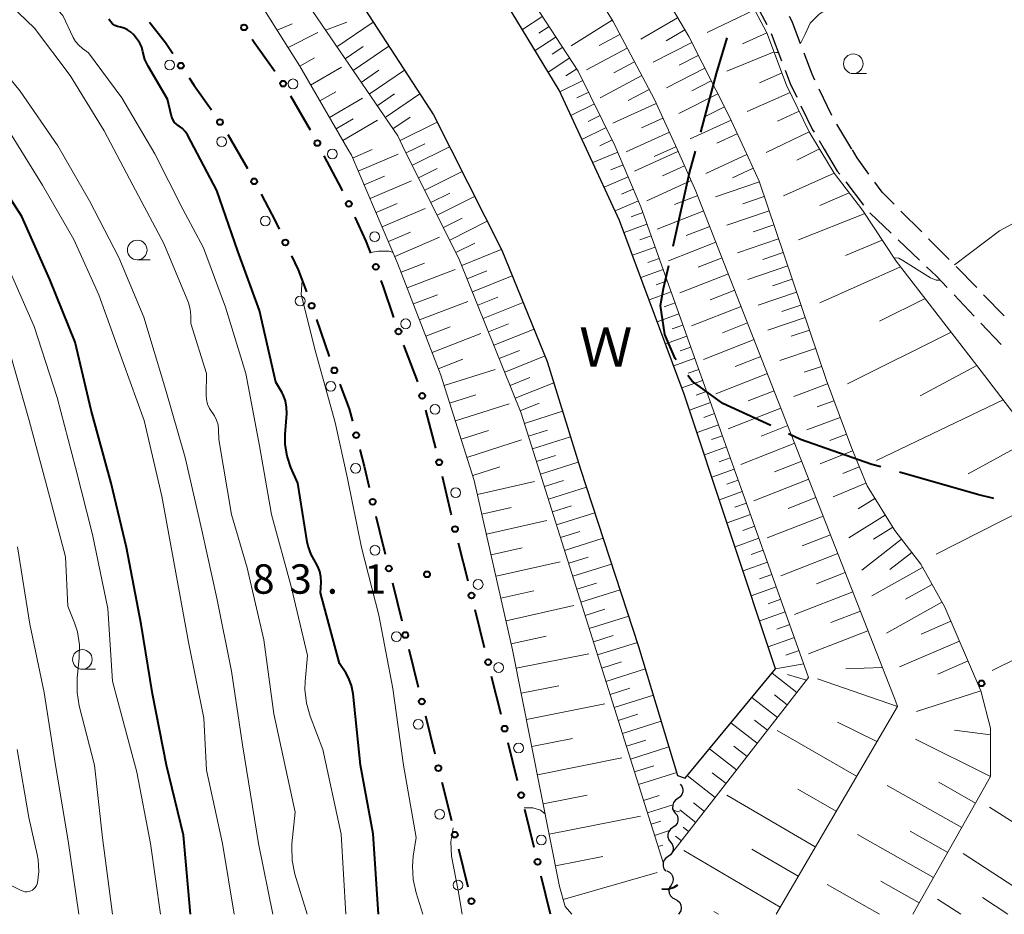
# Model space of a CAD drawing. Units: metres. Extents: x -72000 to -69999, y 31500 to 33001.
# Drawn here: x -70725 to -70599, y 31500 to 31614 of the extents above; entities that cross this region are included whole.
import ezdxf

# ---------------------------------------------------------------- set-up
doc = ezdxf.new("R2010")
doc.units = ezdxf.units.M
for name, color, linetype, lineweight in [('110600_大字・町・丁目界', 7, 'Continuous', 40), ('210600_庭園路等', 7, 'Continuous', 30), ('223800_並木', 7, 'Continuous', 30), ('510100_河川', 7, 'Continuous', 30), ('510200_細流', 7, 'Continuous', 30), ('610111_人工斜面(上)', 7, 'Continuous', 30), ('610199_人工斜面(ヒゲ)', 7, 'Continuous', 30), ('613000_さく(未分類)', 7, 'Continuous', 30), ('633100_広葉樹林', 7, 'Continuous', 13), ('710100_等高線(計曲線)', 7, 'Continuous', 40), ('710200_等高線(主曲線)', 7, 'Continuous', 13), ('731200_図化機測定による標高点', 7, 'Continuous', 40), ('818100_(注記)説明注記', 7, 'Continuous', 40)]:
    doc.layers.add(name, color=color, linetype=linetype, lineweight=lineweight)
doc.styles.add('Style-Kanji', font='MS Gothic.ttf')
doc.styles.add('Style-WORKING', font='MS Gothic.ttf')

msp = doc.modelspace()

# ---------------------------------------------------------------- linework, layer by layer
at = {"layer": '110600_大字・町・丁目界', "linetype": 'Continuous', "lineweight": 40, "flags": 128}
for points in [[(-70637.92, 31599.79), (-70635.89, 31607.27), (-70634.55, 31611.82)], [(-70641.45, 31585.21), (-70639.33, 31594.57), (-70638.57, 31597.37)], [(-70641.05, 31570.73), (-70641.17, 31570.89), (-70642.49, 31573.96), (-70643.03, 31577.64), (-70642.67, 31579.81), (-70642, 31582.77)], [(-70628.96, 31562.33), (-70635.08, 31565.16), (-70639, 31568), (-70639.55, 31568.73)], [(-70614.93, 31557.06), (-70616.06, 31557.38), (-70625.17, 31560.57), (-70626.69, 31561.27)], [(-70600.48, 31553.04), (-70602.57, 31553.53), (-70612.53, 31556.37)]]:
    msp.add_lwpolyline(points, dxfattribs=at)
at = {"layer": '210600_庭園路等', "linetype": 'Continuous', "lineweight": 30}
for p, q in [((-70631.22, 31616.81), (-70629.46, 31613.5)), ((-70628.91, 31612.38), (-70627.59, 31608.87)), ((-70621.16, 31601.9), (-70622.79, 31605.28)), ((-70618.62, 31597.6), (-70620.55, 31600.81)), ((-70622.81, 31598.71), (-70622.14, 31597.6)), ((-70619.4, 31593.42), (-70617.12, 31590.45)), ((-70616.32, 31589.49), (-70613.6, 31586.91)), ((-70609.71, 31587.05), (-70612.36, 31589.71)), ((-70606.19, 31583.51), (-70608.83, 31586.17)), ((-70612.7, 31586.04), (-70609.98, 31583.46)), ((-70602.69, 31579.94), (-70605.31, 31582.62)), ((-70605.58, 31579.03), (-70603, 31576.31)), ((-70599.19, 31576.36), (-70601.81, 31579.04)), ((-70602.14, 31575.4), (-70599.57, 31572.67))]:
    msp.add_line(p, q, dxfattribs=at)
at = {"layer": '210600_庭園路等', "linetype": 'Continuous', "lineweight": 30, "flags": 128}
for points in [[(-70625.17, 31611.05), (-70626.26, 31613.92), (-70626.58, 31614.53)], [(-70623.33, 31606.41), (-70623.7, 31607.17), (-70624.73, 31609.88)], [(-70627.14, 31607.7), (-70626.49, 31605.97), (-70625.66, 31604.26)], [(-70625.12, 31603.14), (-70623.63, 31600.07), (-70623.45, 31599.78)], [(-70622.14, 31597.6), (-70620.48, 31594.82), (-70620.17, 31594.41)], [(-70616.44, 31594.42), (-70617.95, 31596.5), (-70618.56, 31597.51)], [(-70613.24, 31590.59), (-70614.76, 31592.12), (-70615.7, 31593.41)], [(-70609.08, 31582.6), (-70607.83, 31581.41), (-70606.44, 31579.94)]]:
    msp.add_lwpolyline(points, dxfattribs=at)
at = {"layer": '223800_並木', "linetype": 'Continuous', "lineweight": 13}
for centre in [(-70705.7, 31608.35), (-70689.96, 31605.94), (-70699.06, 31598.56), (-70684.94, 31596.98), (-70693.5, 31588.43), (-70679.53, 31586.43), (-70689.05, 31578.23), (-70675.59, 31575.32), (-70685.14, 31567.34), (-70671.83, 31564.42), (-70681.98, 31556.87), (-70669.21, 31553.78), (-70679.5, 31546.43), (-70666.33, 31542.06), (-70676.76, 31535.39), (-70663.72, 31531.46), (-70673.98, 31524.2), (-70661.17, 31521.19), (-70671.25, 31512.74), (-70658.25, 31509.44), (-70668.89, 31503.69)]:
    msp.add_circle(centre, 0.625, dxfattribs=at)
at = {"layer": '510100_河川', "linetype": 'Continuous', "lineweight": 30, "flags": 128}
msp.add_lwpolyline([(-70640.87, 31517.68), (-70639.91, 31517.36), (-70628.36, 31531.3), (-70640.01, 31566.34), (-70648.27, 31588.52), (-70652.5, 31597.6), (-70656, 31605.14), (-70662.69, 31616.19), (-70668.73, 31624.88), (-70680.8, 31615.46), (-70672.01, 31601.97), (-70669.81, 31597.6), (-70663.32, 31584.72), (-70657.5, 31570.53), (-70653.26, 31556.77), (-70645.84, 31534.16), (-70640.87, 31517.68)], dxfattribs=at)
at = {"layer": '510200_細流', "linetype": 'Continuous', "lineweight": 30, "flags": 128}
for points in [[(-70640.54, 31516.59), (-70640.32, 31516.3), (-70640.2, 31515.95), (-70640.2, 31515.58), (-70640.32, 31515.24), (-70640.54, 31514.94), (-70640.85, 31514.74)], [(-70640.85, 31514.74), (-70641.15, 31514.54), (-70641.38, 31514.25), (-70641.49, 31513.9), (-70641.5, 31513.53), (-70641.38, 31513.18), (-70641.16, 31512.89)], [(-70641.16, 31512.89), (-70640.93, 31512.6), (-70640.82, 31512.25), (-70640.82, 31511.88), (-70640.93, 31511.54), (-70641.16, 31511.24), (-70641.46, 31511.04)], [(-70641.46, 31511.04), (-70641.77, 31510.84), (-70641.99, 31510.55), (-70642.11, 31510.2), (-70642.11, 31509.83), (-70641.99, 31509.48), (-70641.77, 31509.19)], [(-70641.77, 31509.19), (-70641.55, 31508.9), (-70641.43, 31508.55), (-70641.43, 31508.18), (-70641.55, 31507.84), (-70641.77, 31507.55), (-70642.08, 31507.34)], [(-70642.08, 31507.34), (-70642.38, 31507.14), (-70642.61, 31506.85), (-70642.73, 31506.5), (-70642.73, 31506.13), (-70642.61, 31505.78), (-70642.39, 31505.49)], [(-70642.23, 31505.5), (-70641.9, 31505.34), (-70641.65, 31505.07), (-70641.49, 31504.74), (-70641.45, 31504.38), (-70641.52, 31504.02), (-70641.71, 31503.7)], [(-70641.71, 31503.7), (-70641.9, 31503.39), (-70641.97, 31503.03), (-70641.93, 31502.66), (-70641.77, 31502.33), (-70641.51, 31502.07), (-70641.18, 31501.9)], [(-70641.18, 31501.9), (-70640.86, 31501.74), (-70640.6, 31501.47), (-70640.44, 31501.14), (-70640.4, 31500.78), (-70640.47, 31500.42), (-70640.66, 31500.1)], [(-70640.66, 31500.1), (-70640.74, 31499.97)]]:
    msp.add_lwpolyline(points, dxfattribs=at)
at = {"layer": '610111_人工斜面(上)', "linetype": 'Continuous', "lineweight": 13, "flags": 128}
for points in [[(-70659.99, 31635.48), (-70653.82, 31635.48), (-70648.46, 31627.29), (-70639.45, 31611.98), (-70634.28, 31601.8), (-70632.34, 31597.6)], [(-70668.8, 31632.78), (-70661.76, 31634.4), (-70657.06, 31626.72), (-70649.09, 31613.89), (-70643.82, 31603.93), (-70640.94, 31597.6)], [(-70646.3, 31634.4), (-70643.36, 31630.38), (-70636.16, 31622.17), (-70632.05, 31617.29), (-70629.48, 31612.46), (-70626.95, 31605.77), (-70624.07, 31599.83), (-70622.57, 31597.34)], [(-70682.95, 31597.6), (-70689.11, 31608.2), (-70695.96, 31619.09), (-70695.96, 31620.92), (-70695.23, 31622.02), (-70668.8, 31632.78)], [(-70642.71, 31506.58), (-70660.83, 31563.91), (-70668.69, 31583.46), (-70675.97, 31598.05), (-70676.6, 31599.32), (-70687.98, 31615.97), (-70669.03, 31631.31), (-70653.54, 31607.58), (-70648.86, 31598.09), (-70645.56, 31590.23), (-70624.15, 31530.2), (-70641.47, 31507.94)], [(-70654.39, 31500), (-70655.2, 31500.95), (-70655.93, 31503.51), (-70661.93, 31533.71), (-70666.82, 31555.32), (-70671.1, 31568.77), (-70676.61, 31583.08), (-70682.5, 31596.83), (-70682.95, 31597.6)], [(-70640.94, 31597.6), (-70638.52, 31592.25), (-70613.06, 31527.21), (-70612.81, 31526.5), (-70628.3, 31500)], [(-70632.34, 31597.6), (-70630.47, 31593.52), (-70621.87, 31568.07), (-70618.64, 31559.4), (-70616.69, 31554.63), (-70613.15, 31548.96), (-70609.81, 31544.63), (-70606.75, 31539.15), (-70602.15, 31528.47), (-70600.92, 31523.71), (-70600.92, 31517.54), (-70610.82, 31500)], [(-70622.57, 31597.34), (-70620.89, 31594.54), (-70617.27, 31589.83)], [(-70617.27, 31589.83), (-70612.95, 31583.31), (-70602.66, 31569.99), (-70590.82, 31554.57), (-70579.17, 31538.72), (-70575.29, 31531.64), (-70573.77, 31526.08), (-70574.11, 31521.02), (-70575.12, 31516.76), (-70577.65, 31509.85), (-70583.56, 31500)]]:
    msp.add_lwpolyline(points, dxfattribs=at)
at = {"layer": '610199_人工斜面(ヒゲ)', "linetype": 'Continuous', "lineweight": 13, "flags": 128}
for points in [[(-70631.05, 31615.41), (-70637.08, 31612.51)], [(-70685.8, 31612.78), (-70683.08, 31613.8)], [(-70684.36, 31610.67), (-70679.74, 31613.83)], [(-70658.09, 31614.56), (-70660.68, 31612.87)], [(-70649.2, 31614.07), (-70654.45, 31610.81)], [(-70640.87, 31614.38), (-70645.55, 31611.63)], [(-70692, 31612.79), (-70690.06, 31613.6)], [(-70690.6, 31610.57), (-70686.81, 31612.49)], [(-70657.25, 31613.26), (-70658.57, 31612.41)], [(-70639.95, 31612.82), (-70642.32, 31611.42)], [(-70629.47, 31612.46), (-70632.59, 31611.03)], [(-70656.39, 31611.95), (-70659.07, 31610.2)], [(-70648.23, 31612.26), (-70650.89, 31610.84)], [(-70639.06, 31611.21), (-70644, 31608.7)], [(-70683.31, 31609.14), (-70681.02, 31610.71)], [(-70682.28, 31607.63), (-70677.73, 31610.74)], [(-70655.52, 31610.61), (-70656.88, 31609.73)], [(-70647.29, 31610.48), (-70652.5, 31607.72)], [(-70628.56, 31610.04), (-70634.57, 31607.57)], [(-70689.11, 31608.2), (-70687.21, 31609.25)], [(-70654.63, 31609.25), (-70657.4, 31607.45)], [(-70646.37, 31608.75), (-70649, 31607.35)], [(-70638.23, 31609.57), (-70640.68, 31608.32)], [(-70687.71, 31605.79), (-70683.79, 31608.07)], [(-70681.25, 31606.12), (-70678.99, 31607.67)], [(-70680.23, 31604.63), (-70675.74, 31607.69)], [(-70653.73, 31607.87), (-70655.14, 31606.95)], [(-70637.4, 31607.93), (-70642.28, 31605.45)], [(-70652.95, 31606.38), (-70655.9, 31604.92)], [(-70645.44, 31607), (-70650.75, 31604.18)], [(-70636.57, 31606.31), (-70639.03, 31605.06)], [(-70627.54, 31607.34), (-70630.41, 31606.08)], [(-70686.53, 31603.76), (-70684.49, 31604.94)], [(-70644.5, 31605.23), (-70647.18, 31603.81)], [(-70685.3, 31601.65), (-70681.08, 31604.1)], [(-70679.22, 31603.15), (-70676.99, 31604.67)], [(-70678.21, 31601.67), (-70673.79, 31604.69)], [(-70652.22, 31604.9), (-70653.72, 31604.17)], [(-70635.74, 31604.67), (-70640.73, 31602.14)], [(-70626.5, 31604.85), (-70631.97, 31602.43)], [(-70651.48, 31603.41), (-70654.51, 31601.92)], [(-70643.59, 31603.43), (-70649.13, 31600.91)], [(-70634.89, 31603.01), (-70637.42, 31601.72)], [(-70625.34, 31602.45), (-70628.13, 31601.18)], [(-70684.46, 31600.21), (-70682.3, 31601.46)], [(-70683.61, 31598.73), (-70679.17, 31601.31)], [(-70677.21, 31600.21), (-70675.01, 31601.71)], [(-70650.74, 31601.9), (-70652.27, 31601.14)], [(-70642.75, 31601.58), (-70645.49, 31600.34)], [(-70634.05, 31601.32), (-70639.27, 31598.92)], [(-70676.3, 31598.71), (-70671.56, 31601.07)], [(-70649.98, 31600.37), (-70653.08, 31598.84)], [(-70649.22, 31598.82), (-70650.78, 31598.05)], [(-70641.92, 31599.76), (-70647.42, 31597.26)], [(-70633.26, 31599.58), (-70635.87, 31598.38)], [(-70624.07, 31599.83), (-70629.55, 31597.18)], [(-70682.35, 31596.48), (-70679.86, 31597.55)], [(-70675.51, 31597.13), (-70673.14, 31598.31)], [(-70674.72, 31595.55), (-70669.97, 31597.91)], [(-70641.09, 31597.92), (-70643.87, 31596.66)], [(-70622.75, 31597.65), (-70625.64, 31596.19)], [(-70681.63, 31594.79), (-70676.54, 31596.96)], [(-70648.5, 31597.23), (-70651.7, 31595.89)], [(-70640.82, 31597.33), (-70646.39, 31594.8)], [(-70632.03, 31596.93), (-70637.27, 31594.52)], [(-70673.93, 31593.96), (-70671.55, 31595.15)], [(-70647.83, 31595.63), (-70649.4, 31594.97)], [(-70639.98, 31595.48), (-70642.79, 31594.2)], [(-70631.23, 31595.18), (-70633.86, 31593.97)], [(-70680.89, 31593.06), (-70678.3, 31594.17)], [(-70673.14, 31592.38), (-70668.38, 31594.75)], [(-70647.17, 31594.06), (-70650.25, 31592.77)], [(-70627.34, 31591.64), (-70620.89, 31594.53)], [(-70680.13, 31591.3), (-70674.85, 31593.57)], [(-70646.52, 31592.52), (-70648.03, 31591.88)], [(-70639.13, 31593.6), (-70644.81, 31591.03)], [(-70630.43, 31593.43), (-70636.01, 31591.54)], [(-70672.35, 31590.79), (-70669.96, 31591.98)], [(-70671.55, 31589.2), (-70666.78, 31591.58)], [(-70638.3, 31591.7), (-70641.25, 31590.55)], [(-70629.81, 31591.57), (-70632.55, 31590.64)], [(-70618.97, 31592.03), (-70622.72, 31590.4)], [(-70679.36, 31589.51), (-70676.67, 31590.66)], [(-70678.58, 31587.68), (-70673.09, 31590.03)], [(-70645.88, 31591.01), (-70648.85, 31589.76)], [(-70670.76, 31587.61), (-70668.37, 31588.8)], [(-70645.3, 31589.51), (-70646.78, 31588.98)], [(-70637.53, 31589.74), (-70643.49, 31587.41)], [(-70629.19, 31589.74), (-70634.59, 31587.91)], [(-70625.44, 31586.02), (-70617.04, 31589.37)], [(-70669.96, 31586.01), (-70665.18, 31588.4)], [(-70644.78, 31588.03), (-70647.7, 31586.99)], [(-70636.76, 31587.76), (-70639.77, 31586.58)], [(-70628.58, 31587.94), (-70631.24, 31587.04)], [(-70677.78, 31585.81), (-70674.98, 31587.01)], [(-70676.97, 31583.91), (-70671.26, 31586.36)], [(-70644.25, 31586.57), (-70645.71, 31586.05)], [(-70627.98, 31586.17), (-70633.22, 31584.4)], [(-70669.17, 31584.42), (-70666.77, 31585.61)], [(-70643.73, 31585.12), (-70646.62, 31584.09)], [(-70635.97, 31585.75), (-70642.05, 31583.37)], [(-70614.75, 31585.98), (-70619.44, 31584.05)], [(-70668.41, 31582.77), (-70663.37, 31584.8)], [(-70643.22, 31583.67), (-70644.65, 31583.16)], [(-70635.18, 31583.73), (-70638.25, 31582.53)], [(-70627.39, 31584.42), (-70629.97, 31583.55)], [(-70676.17, 31581.93), (-70673.18, 31583.08)], [(-70626.81, 31582.71), (-70631.89, 31580.99)], [(-70622.73, 31578), (-70612.4, 31582.6)], [(-70675.39, 31579.9), (-70669.28, 31582.25)], [(-70667.74, 31581.08), (-70665.2, 31582.1)], [(-70667.06, 31579.39), (-70661.98, 31581.44)], [(-70642.71, 31582.24), (-70645.56, 31581.22)], [(-70634.38, 31581.68), (-70640.58, 31579.26)], [(-70642.2, 31580.82), (-70643.61, 31580.31)], [(-70626.24, 31581.02), (-70628.74, 31580.17)], [(-70674.6, 31577.86), (-70671.53, 31579.04)], [(-70666.37, 31577.7), (-70663.83, 31578.72)], [(-70641.7, 31579.4), (-70644.5, 31578.4)], [(-70633.57, 31579.62), (-70636.71, 31578.39)], [(-70625.68, 31579.35), (-70630.6, 31577.7)], [(-70609.27, 31578.55), (-70615.11, 31575.64)], [(-70673.81, 31575.81), (-70667.65, 31578.18)], [(-70665.69, 31576), (-70660.59, 31578.05)], [(-70641.19, 31577.99), (-70642.59, 31577.49)], [(-70632.76, 31577.53), (-70639.09, 31575.06)], [(-70625.13, 31577.72), (-70627.55, 31576.9)], [(-70640.69, 31576.58), (-70643.46, 31575.59)], [(-70624.59, 31576.11), (-70629.35, 31574.5)], [(-70673.02, 31573.74), (-70669.92, 31574.94)], [(-70665, 31574.29), (-70662.45, 31575.32)], [(-70640.19, 31575.17), (-70641.56, 31574.68)], [(-70631.93, 31575.43), (-70635.13, 31574.18)], [(-70672.22, 31571.67), (-70665.99, 31574.07)], [(-70664.32, 31572.59), (-70659.19, 31574.65)], [(-70639.68, 31573.75), (-70642.41, 31572.78)], [(-70624.05, 31574.52), (-70626.39, 31573.73)], [(-70619.2, 31567.65), (-70605.96, 31574.26)], [(-70639.18, 31572.34), (-70640.53, 31571.86)], [(-70631.1, 31573.3), (-70637.56, 31570.77)], [(-70663.63, 31570.88), (-70661.06, 31571.91)], [(-70662.94, 31569.16), (-70657.79, 31571.23)], [(-70630.26, 31571.15), (-70633.52, 31569.87)], [(-70623.26, 31572.18), (-70627.83, 31570.64)], [(-70671.42, 31569.58), (-70668.29, 31570.79)], [(-70638.67, 31570.93), (-70641.36, 31569.97)], [(-70622.49, 31569.89), (-70624.72, 31569.14)], [(-70602.66, 31569.99), (-70609.92, 31566.13)], [(-70670.68, 31567.43), (-70664.15, 31569.51)], [(-70662.26, 31567.47), (-70659.72, 31568.49)], [(-70638.17, 31569.51), (-70639.5, 31569.04)], [(-70629.41, 31568.98), (-70636, 31566.4)], [(-70661.6, 31565.83), (-70656.66, 31567.81)], [(-70637.67, 31568.1), (-70640.31, 31567.16)], [(-70621.72, 31567.67), (-70626.04, 31566.05)], [(-70669.97, 31565.2), (-70666.62, 31566.27)], [(-70637.16, 31566.69), (-70638.49, 31566.22)], [(-70628.55, 31566.78), (-70631.88, 31565.48)], [(-70669.24, 31562.92), (-70662.38, 31565.1)], [(-70660.95, 31564.23), (-70658.55, 31565.2)], [(-70636.66, 31565.28), (-70639.34, 31564.32)], [(-70620.91, 31565.5), (-70623.06, 31564.71)], [(-70615.46, 31557.86), (-70599.29, 31565.61)], [(-70660.42, 31562.61), (-70655.54, 31564.16)], [(-70636.15, 31563.86), (-70637.51, 31563.38)], [(-70627.68, 31564.57), (-70634.41, 31561.94)], [(-70635.65, 31562.45), (-70638.39, 31561.47)], [(-70626.81, 31562.33), (-70630.2, 31561)], [(-70620.12, 31563.36), (-70624.37, 31561.78)], [(-70668.5, 31560.6), (-70665.01, 31561.71)], [(-70659.9, 31560.99), (-70657.47, 31561.76)], [(-70635.15, 31561.04), (-70636.53, 31560.54)], [(-70619.32, 31561.24), (-70621.43, 31560.45)], [(-70667.76, 31558.28), (-70660.79, 31560.5)], [(-70659.39, 31559.38), (-70654.54, 31560.91)], [(-70625.92, 31560.07), (-70632.78, 31557.38)], [(-70595.52, 31560.69), (-70603.79, 31556.18)], [(-70658.88, 31557.76), (-70656.46, 31558.53)], [(-70634.64, 31559.62), (-70637.44, 31558.62)], [(-70618.53, 31559.13), (-70622.67, 31557.44)], [(-70658.37, 31556.15), (-70653.54, 31557.68)], [(-70634.14, 31558.21), (-70635.56, 31557.71)], [(-70625.03, 31557.78), (-70628.49, 31556.43)], [(-70667.02, 31555.96), (-70663.54, 31557.07)], [(-70633.63, 31556.79), (-70636.5, 31555.77)], [(-70617.69, 31557.06), (-70619.77, 31556.21)], [(-70666.42, 31553.54), (-70659.12, 31555.2)], [(-70657.87, 31554.54), (-70655.45, 31555.31)], [(-70633.12, 31555.36), (-70634.57, 31554.85)], [(-70624.13, 31555.48), (-70631.13, 31552.74)], [(-70616.84, 31554.98), (-70621.03, 31553.26)], [(-70657.35, 31552.93), (-70652.5, 31554.46)], [(-70632.61, 31553.92), (-70635.53, 31552.87)], [(-70607.84, 31545.93), (-70590.82, 31554.57)], [(-70632.09, 31552.45), (-70633.56, 31551.93)], [(-70623.21, 31553.15), (-70626.75, 31551.76)], [(-70615.69, 31553.03), (-70617.8, 31551.71)], [(-70665.85, 31551.04), (-70662.1, 31551.89)], [(-70656.84, 31551.31), (-70654.41, 31552.08)], [(-70656.33, 31549.68), (-70651.44, 31551.22)], [(-70631.56, 31550.98), (-70634.55, 31549.91)], [(-70614.37, 31550.92), (-70618.99, 31548.03)], [(-70665.27, 31548.47), (-70657.55, 31550.22)], [(-70622.29, 31550.79), (-70629.43, 31548)], [(-70655.81, 31548.05), (-70653.36, 31548.82)], [(-70631.03, 31549.48), (-70632.54, 31548.94)], [(-70621.36, 31548.41), (-70624.97, 31547)], [(-70613.41, 31549.38), (-70615.86, 31547.85)], [(-70655.29, 31546.41), (-70650.37, 31547.96)], [(-70630.49, 31547.97), (-70633.54, 31546.88)], [(-70612.27, 31547.83), (-70617.37, 31543.9)], [(-70664.67, 31545.83), (-70660.7, 31546.73)], [(-70629.94, 31546.44), (-70631.49, 31545.89)], [(-70620.42, 31546.01), (-70627.71, 31543.16)], [(-70610.97, 31546.13), (-70613.76, 31543.98)], [(-70664.05, 31543.11), (-70655.88, 31544.96)], [(-70654.77, 31544.76), (-70652.3, 31545.54)], [(-70654.25, 31543.11), (-70649.29, 31544.67)], [(-70629.39, 31544.9), (-70632.51, 31543.79)], [(-70628.84, 31543.34), (-70630.41, 31542.78)], [(-70619.47, 31543.59), (-70623.15, 31542.14)], [(-70609.59, 31544.23), (-70616.08, 31540.6)], [(-70653.73, 31541.45), (-70651.24, 31542.23)], [(-70663.42, 31540.31), (-70659.22, 31541.26)], [(-70653.2, 31539.78), (-70648.2, 31541.36)], [(-70628.27, 31541.76), (-70631.46, 31540.63)], [(-70618.51, 31541.13), (-70625.95, 31538.22)], [(-70608.38, 31542.07), (-70611.78, 31540.17)], [(-70600.71, 31531.1), (-70580.78, 31540.91)], [(-70627.7, 31540.17), (-70629.32, 31539.6)], [(-70607.12, 31539.81), (-70614.22, 31535.84)], [(-70662.77, 31537.43), (-70654.12, 31539.39)], [(-70652.67, 31538.11), (-70650.16, 31538.9)], [(-70627.13, 31538.56), (-70630.39, 31537.4)], [(-70617.54, 31538.66), (-70621.3, 31537.19)], [(-70652.14, 31536.43), (-70647.11, 31538.03)], [(-70605.98, 31537.36), (-70609.76, 31535.73)], [(-70626.55, 31536.93), (-70628.2, 31536.35)], [(-70616.57, 31536.16), (-70624.15, 31533.19)], [(-70662.1, 31534.47), (-70657.65, 31535.48)], [(-70651.61, 31534.75), (-70649.08, 31535.55)], [(-70651.08, 31533.06), (-70646, 31534.66)], [(-70625.96, 31535.29), (-70629.29, 31534.1)], [(-70604.89, 31534.84), (-70612.54, 31531.55)], [(-70625.37, 31533.62), (-70627.05, 31533.02)], [(-70661.46, 31531.38), (-70652.18, 31533.22)], [(-70650.54, 31531.37), (-70648.01, 31532.17)], [(-70603.79, 31532.3), (-70607.66, 31530.63)], [(-70650.01, 31529.69), (-70644.97, 31531.29)], [(-70624.77, 31531.94), (-70628.36, 31531.3)], [(-70619.39, 31531.31), (-70614.73, 31531.47)], [(-70625.63, 31528.29), (-70628.81, 31530.76)], [(-70624.43, 31529.84), (-70626.86, 31530.55)], [(-70612.81, 31526.5), (-70623.02, 31530.02)], [(-70660.83, 31528.17), (-70656.01, 31529.13)], [(-70649.48, 31528.02), (-70646.97, 31528.82)], [(-70610.38, 31525.86), (-70602.15, 31528.47)], [(-70648.96, 31526.36), (-70643.96, 31527.94)], [(-70628.12, 31525.09), (-70631.4, 31527.64)], [(-70626.87, 31526.7), (-70628.48, 31527.96)], [(-70660.17, 31524.84), (-70650.15, 31526.82)], [(-70648.44, 31524.7), (-70645.95, 31525.49)], [(-70647.91, 31523.05), (-70642.96, 31524.62)], [(-70629.4, 31523.45), (-70631.06, 31524.75)], [(-70620.47, 31524.48), (-70615.43, 31522.01)], [(-70630.69, 31521.79), (-70634.06, 31524.42)], [(-70628.16, 31523.41), (-70618.01, 31517.61)], [(-70600.92, 31522.88), (-70605.54, 31523.45)], [(-70659.48, 31521.37), (-70654.28, 31522.41)], [(-70647.39, 31521.41), (-70644.93, 31522.19)], [(-70610.49, 31522.31), (-70600.92, 31517.54)], [(-70646.88, 31519.77), (-70641.97, 31521.32)], [(-70633.33, 31518.4), (-70636.81, 31521.1)], [(-70632, 31520.11), (-70633.71, 31521.44)], [(-70658.76, 31517.78), (-70647.97, 31519.92)], [(-70646.36, 31518.15), (-70643.92, 31518.92)], [(-70645.85, 31516.52), (-70640.98, 31518.06)], [(-70636.06, 31514.89), (-70639.64, 31517.68)], [(-70634.68, 31516.66), (-70636.45, 31518.03)], [(-70625.54, 31515.94), (-70620.62, 31513.14)], [(-70604.59, 31511.03), (-70614.1, 31516.39)], [(-70602.83, 31514.16), (-70607.53, 31516.81)], [(-70658.02, 31514.05), (-70652.42, 31515.16)], [(-70645.21, 31514.51), (-70643.2, 31515.15)], [(-70623.29, 31508.58), (-70634.57, 31515.17)], [(-70644.71, 31512.9), (-70641.49, 31513.92)], [(-70638.54, 31511.7), (-70640.58, 31513.29)], [(-70637.45, 31513.1), (-70638.85, 31514.19)], [(-70592.22, 31508.04), (-70601.07, 31513.66)], [(-70657.26, 31510.18), (-70645.62, 31512.49)], [(-70644.25, 31511.47), (-70643.01, 31511.86)], [(-70639.46, 31510.52), (-70640.16, 31511.07)], [(-70643.8, 31510.04), (-70642.04, 31510.6)], [(-70640.38, 31509.34), (-70641.14, 31509.93)], [(-70608.18, 31504.66), (-70617.9, 31510.14)], [(-70606.38, 31507.86), (-70611.18, 31510.57)], [(-70643.35, 31508.61), (-70642.75, 31508.8)], [(-70625.48, 31504.82), (-70631.38, 31508.26)], [(-70656.46, 31506.16), (-70650.42, 31507.35)], [(-70627.78, 31500.89), (-70640.09, 31508.09)], [(-70595.97, 31502.22), (-70604.42, 31507.72)], [(-70655.46, 31501.87), (-70643.48, 31505.3)], [(-70615.11, 31500), (-70621.78, 31503.76)], [(-70610.01, 31501.43), (-70614.92, 31504.2)], [(-70604.73, 31500), (-70607.69, 31501.92)], [(-70598.71, 31500), (-70601.93, 31502.1)], [(-70635.66, 31500), (-70636.23, 31500.33)]]:
    msp.add_lwpolyline(points, dxfattribs=at)
at = {"layer": '613000_さく(未分類)', "linetype": 'Continuous', "lineweight": 40}
for p, q in [((-70687.74, 31600.04), (-70690.24, 31604.37)), ((-70698.3, 31599.48), (-70695.79, 31595.16)), ((-70686.95, 31575.87), (-70685.35, 31571.13)), ((-70674.02, 31567.91), (-70675.82, 31572.58)), ((-70671.73, 31559.47), (-70673, 31564.31)), ((-70667.62, 31542.46), (-70668.82, 31547.31)), ((-70677.28, 31542.28), (-70676.08, 31537.43)), ((-70665.51, 31533.97), (-70666.72, 31538.82)), ((-70675.17, 31533.79), (-70673.97, 31528.94)), ((-70663.4, 31525.48), (-70664.61, 31530.33)), ((-70673.07, 31525.3), (-70671.86, 31520.45)), ((-70661.3, 31516.99), (-70662.5, 31521.84)), ((-70670.96, 31516.81), (-70669.75, 31511.95)), ((-70659.19, 31508.49), (-70660.39, 31513.35)), ((-70668.85, 31508.31), (-70667.64, 31503.46)), ((-70657.08, 31500), (-70658.29, 31504.85))]:
    msp.add_line(p, q, dxfattribs=at)
at = {"layer": '613000_さく(未分類)', "linetype": 'Continuous', "lineweight": 40, "flags": 128}
for points in [[(-70708.3, 31613.83), (-70706.26, 31611.2), (-70705.32, 31609.81)], [(-70692.29, 31607.51), (-70694.83, 31611.1), (-70695.17, 31611.6)], [(-70703.23, 31606.71), (-70702.58, 31605.75), (-70700.37, 31602.61)], [(-70683.64, 31592.31), (-70683.76, 31592.57), (-70685.97, 31596.74)], [(-70694.03, 31591.85), (-70692.19, 31588.36), (-70691.74, 31587.4)], [(-70680.04, 31584.34), (-70680.61, 31585.87), (-70682.04, 31588.92)], [(-70690.15, 31584.01), (-70689.3, 31582.21), (-70688.24, 31579.39)], [(-70677.09, 31576.11), (-70678.43, 31580.06), (-70678.72, 31580.83)], [(-70684, 31567.63), (-70682.78, 31564.47), (-70682.37, 31562.91)], [(-70681.42, 31559.29), (-70680.86, 31557.16), (-70680.22, 31554.43)], [(-70669.73, 31550.95), (-70669.76, 31551.08), (-70670.87, 31555.82)], [(-70679.37, 31550.78), (-70678.92, 31548.87), (-70678.19, 31545.92)]]:
    msp.add_lwpolyline(points, dxfattribs=at)
at = {"layer": '613000_さく(未分類)', "linetype": 'Continuous', "lineweight": 40}
for centre in [(-70696.21, 31613.15), (-70704.28, 31608.26), (-70691.21, 31605.97), (-70699.29, 31601.07), (-70686.85, 31598.39), (-70694.91, 31593.5), (-70682.84, 31590.62), (-70690.94, 31585.71), (-70679.38, 31582.59), (-70687.58, 31577.63), (-70676.49, 31574.33), (-70684.68, 31569.38), (-70673.48, 31566.12), (-70681.9, 31561.1), (-70671.3, 31557.65), (-70679.79, 31552.61), (-70669.28, 31549.13), (-70677.74, 31544.1), (-70667.17, 31540.64), (-70675.63, 31535.61), (-70665.06, 31532.15), (-70673.52, 31527.12), (-70662.95, 31523.66), (-70671.41, 31518.63), (-70660.84, 31515.17), (-70669.3, 31510.13), (-70658.74, 31506.67), (-70667.19, 31501.64)]:
    msp.add_circle(centre, 0.375, dxfattribs=at)
at = {"layer": '633100_広葉樹林', "linetype": 'Continuous', "lineweight": 13}
for p, q in [((-70618.44, 31607.26), (-70616.77, 31607.26)), ((-70709.85, 31583.49), (-70708.18, 31583.49)), ((-70716.85, 31531.24), (-70715.18, 31531.24))]:
    msp.add_line(p, q, dxfattribs=at)
for centre in [(-70618.44, 31608.51), (-70709.85, 31584.74), (-70716.85, 31532.49)]:
    msp.add_circle(centre, 1.25, dxfattribs=at)
at = {"layer": '710100_等高線(計曲線)', "linetype": 'Continuous', "lineweight": 40, "flags": 128}
for points, elevation in [([(-70679.07, 31500), (-70679.75, 31510.25), (-70681.36, 31519), (-70682.3, 31528.11), (-70682.5, 31529.16), (-70682.88, 31530.15), (-70683.23, 31530.77), (-70684.01, 31531.99), (-70686.46, 31541), (-70686.38, 31542.35), (-70686.4, 31543.04), (-70686.54, 31543.73), (-70686.8, 31544.37), (-70687.06, 31544.82), (-70687.11, 31544.89), (-70687.66, 31545.88), (-70688.03, 31546.95), (-70688.14, 31547.51), (-70689.33, 31555), (-70690.22, 31557), (-70690.72, 31558.44), (-70690.96, 31559.94), (-70690.96, 31561.19), (-70690.77, 31563.88), (-70690.78, 31564.7), (-70690.94, 31565.51), (-70691.23, 31566.27), (-70691.4, 31566.6), (-70692.14, 31567.86), (-70694.24, 31577), (-70697, 31584.61), (-70699.67, 31592.33), (-70703.45, 31599.42), (-70703.73, 31599.86), (-70704.08, 31600.23), (-70704.49, 31600.54), (-70704.56, 31600.58), (-70704.84, 31600.78), (-70705.08, 31601.02), (-70705.27, 31601.3), (-70705.41, 31601.61), (-70705.47, 31601.81), (-70706, 31604), (-70708.45, 31608.19), (-70708.86, 31609.05), (-70709.12, 31610.02), (-70709.28, 31610.63), (-70709.54, 31611.2), (-70709.93, 31611.75), (-70710.34, 31612.23), (-70710.69, 31612.57), (-70711.09, 31612.85), (-70711.53, 31613.05), (-70712, 31613.17), (-70712.36, 31613.26), (-70712.69, 31613.41), (-70713, 31613.62), (-70713.26, 31613.88), (-70713.48, 31614.18)], 80), ([(-70703.04, 31500), (-70703.94, 31510.06), (-70706.11, 31519), (-70707.88, 31528.12), (-70709.33, 31537), (-70711.22, 31546.78), (-70713.17, 31555), (-70715.71, 31564.29), (-70717.78, 31573), (-70721.02, 31580.98), (-70724.56, 31589), (-70728.68, 31595.32)], 70), ([(-70642.88, 31503.23), (-70642.12, 31503.18), (-70641.29, 31503.43), (-70640.84, 31503.75)], 80)]:
    msp.add_lwpolyline(points, dxfattribs=dict(at, elevation=elevation))
at = {"layer": '710200_等高線(主曲線)', "linetype": 'Continuous', "lineweight": 13, "flags": 128}
for points, elevation in [([(-70625.18, 31611.08), (-70624.6, 31612.27), (-70623.94, 31613.7), (-70622.78, 31614.83), (-70621.44, 31615.74), (-70619.96, 31616.4), (-70619.46, 31616.56), (-70617.23, 31617.2), (-70615.61, 31617.82), (-70614.11, 31618.71), (-70613.27, 31619.39), (-70608, 31624.15), (-70606.61, 31625.21), (-70605.06, 31626), (-70604.34, 31626.26), (-70600.52, 31627.48), (-70596.3, 31627.76), (-70595.16, 31627.94)], 92), ([(-70683.23, 31500), (-70683.8, 31510.2), (-70686.15, 31521), (-70687.78, 31525.25), (-70688.26, 31526.93), (-70688.44, 31528.66), (-70688.4, 31529.69), (-70688.11, 31533), (-70690.18, 31541.82), (-70692.72, 31551), (-70694.26, 31559.74), (-70695.99, 31569), (-70698.56, 31577.44), (-70701.41, 31585), (-70704.03, 31589.97), (-70707.6, 31597), (-70711.82, 31604.18), (-70716.08, 31609.92), (-70716.84, 31610.46), (-70717.31, 31610.86), (-70717.71, 31611.34), (-70718.01, 31611.84), (-70719.34, 31614.66), (-70725, 31620.75)], 78), ([(-70688.17, 31500), (-70689.72, 31505.11), (-70690.07, 31506.82), (-70690.13, 31508.56), (-70690.1, 31508.97), (-70689.7, 31513), (-70692.43, 31525.57), (-70693.68, 31535), (-70695.8, 31544.2), (-70697.81, 31551), (-70699.42, 31560.58), (-70699.46, 31561.79), (-70699.53, 31562.42), (-70699.71, 31563.03), (-70700, 31563.59), (-70700.25, 31563.95), (-70700.29, 31564), (-70700.63, 31564.51), (-70700.88, 31565.08), (-70701.02, 31565.68), (-70701.06, 31566.28), (-70701, 31569), (-70703, 31575.38), (-70703, 31576.35), (-70703.07, 31577.18), (-70703.29, 31577.99), (-70703.37, 31578.2), (-70706.45, 31585.55), (-70710.43, 31593), (-70714.07, 31599.93), (-70718.42, 31607), (-70722.95, 31613.05), (-70726.02, 31615.98)], 76), ([(-70692.53, 31500), (-70694.37, 31509), (-70696.42, 31521.58), (-70697.8, 31531), (-70699.7, 31540.3), (-70701.6, 31549), (-70703.74, 31558.26), (-70706.25, 31567), (-70709, 31576.15), (-70712.21, 31583.79), (-70715.94, 31591), (-70719.97, 31598.03), (-70724.81, 31605), (-70729.38, 31610.62)], 74), ([(-70628.51, 31609.91), (-70628.47, 31609.92), (-70628.27, 31609.96), (-70628.07, 31609.96), (-70627.99, 31609.94)], 92), ([(-70697.47, 31500), (-70698.98, 31509.02), (-70701, 31518.36), (-70701.36, 31525), (-70703.32, 31534.68), (-70705, 31544), (-70706.69, 31553.31), (-70708.95, 31563), (-70711.63, 31570.37), (-70714.76, 31579), (-70717.93, 31586.07), (-70721.96, 31593), (-70726.93, 31601.07)], 72), ([(-70605.51, 31582.83), (-70599.78, 31587.19), (-70596, 31589.24), (-70591, 31591.82), (-70585.38, 31595.23), (-70583.82, 31596.01), (-70581.99, 31596.53), (-70578.91, 31597.09), (-70569, 31595.57), (-70566.82, 31595.46), (-70565.59, 31595.51), (-70564.38, 31595.77), (-70563.23, 31596.24), (-70562.78, 31596.49)], 94), ([(-70680.06, 31584.41), (-70679.05, 31584.58), (-70677.68, 31584.61), (-70677.18, 31584.41)], 82), ([(-70613.2, 31583.68), (-70613.05, 31583.74), (-70612.61, 31583.68), (-70612.12, 31583.41), (-70608.58, 31581.18), (-70607.85, 31580.89), (-70607.35, 31580.91)], 94), ([(-70706.87, 31500), (-70708.16, 31509), (-70709.9, 31518.1), (-70712.27, 31527), (-70713, 31529.72), (-70713.6, 31539), (-70715.56, 31548.44), (-70717.75, 31557), (-70720.09, 31565.91), (-70723, 31575), (-70726.68, 31583.32)], 68), ([(-70683, 31555.57), (-70684.6, 31562.73), (-70687.16, 31572.1), (-70688.94, 31579.12), (-70688.79, 31580.86)], 82), ([(-70713.02, 31500), (-70714.27, 31509.73), (-70715.29, 31519), (-70717.24, 31526.57), (-70717.53, 31528.29), (-70717.51, 31530.09), (-70717.24, 31532.7), (-70717.21, 31534.36), (-70717.47, 31536), (-70717.84, 31537.16), (-70718.69, 31539.31), (-70719, 31545.58), (-70721.39, 31554.61), (-70723.63, 31563), (-70726.16, 31571.84)], 66), ([(-70673.37, 31500), (-70674.25, 31502.7), (-70674.64, 31504.39), (-70674.73, 31506.12), (-70674.61, 31507.39), (-70674.22, 31509.78), (-70675.85, 31519), (-70677.21, 31528.79), (-70679, 31538.16), (-70681.22, 31546.78), (-70683, 31555.57)], 82), ([(-70717.29, 31500), (-70718.65, 31509.35), (-70720.3, 31519), (-70721.74, 31528.26), (-70723.56, 31537), (-70725.14, 31546.86)], 64), ([(-70727, 31504.17), (-70724.66, 31502.99), (-70724.43, 31502.9), (-70724.19, 31502.84), (-70723.93, 31502.84), (-70723.68, 31502.87), (-70723.45, 31502.95), (-70723.22, 31503.07), (-70723.03, 31503.22), (-70722.86, 31503.41), (-70722.72, 31503.63), (-70722.63, 31503.86), (-70722.6, 31503.97), (-70722.42, 31505.43), (-70722.49, 31506.91), (-70722.61, 31507.62), (-70723.67, 31512.33), (-70725.18, 31521)], 62), ([(-70660.45, 31513.57), (-70659.35, 31513.57), (-70658.35, 31513.24), (-70657.77, 31512.78)], 84), ([(-70641.58, 31513.37), (-70641.43, 31513.28)], 78), ([(-70641.43, 31513.28), (-70641.04, 31513.14), (-70640.64, 31513.06), (-70640.62, 31513.06)], 78), ([(-70668.35, 31500), (-70668.87, 31503), (-70669.73, 31507.38), (-70669.83, 31509.23), (-70669.52, 31511.02)], 84)]:
    msp.add_lwpolyline(points, dxfattribs=dict(at, elevation=elevation))
at = {"layer": '731200_図化機測定による標高点', "linetype": 'Continuous', "lineweight": 40}
for centre in [(-70672.86, 31543.35, 83.1), (-70602.08, 31529.44, 89.3)]:
    msp.add_circle(centre, 0.375, dxfattribs=at)

# ---------------------------------------------------------------- texts
at = {"layer": '731200_図化機測定による標高点', "linetype": 'Continuous', "lineweight": 40, "style": 'Style-WORKING'}
for s, p in [('8', (-70695.15, 31540.88, -10)), ('3', (-70690.4, 31540.88, -10)), ('1', (-70680.9, 31540.88, -10)), ('.', (-70685.65, 31540.88, -10))]:
    msp.add_text(s, height=3.75, dxfattribs=at).set_placement(p)
at = {"layer": '818100_(注記)説明注記', "linetype": 'Continuous', "lineweight": 30, "style": 'Style-Kanji'}
msp.add_text('Ｗ', height=5, dxfattribs=at).set_placement((-70653.44, 31569.87))

doc.saveas('drawing.dxf')
